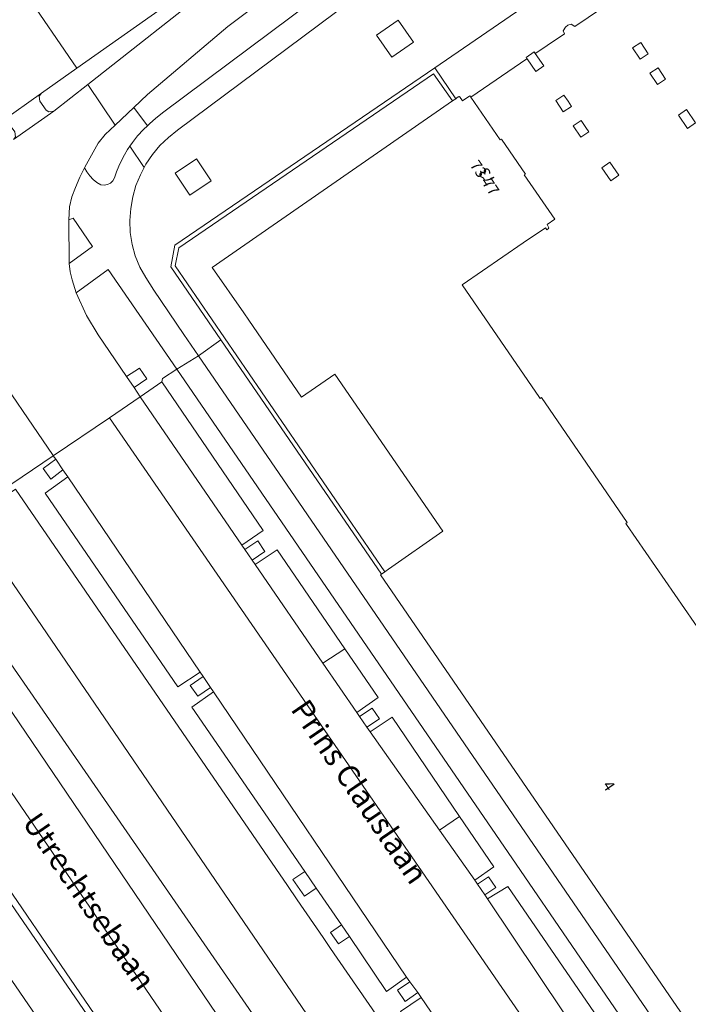
# Model space of a CAD drawing. Units: metres. Extents: x 80931 to 85533, y 454603 to 458423.
# Drawn here: x 82335 to 82396, y 455537 to 455627 of the extents above; entities that cross this region are included whole.
import ezdxf
from ezdxf.enums import TextEntityAlignment as Align

# ---------------------------------------------------------------- set-up
doc = ezdxf.new("R2010")
doc.units = ezdxf.units.M
doc.header["$MEASUREMENT"] = 0
for name, color, linetype, lineweight in [('Begroeid terreindeel_grasland overig_0', 7, 'Continuous', 0), ('Begroeid terreindeel_groenvoorziening_0', 7, 'Continuous', 0), ('Nummeraanduiding', 7, 'Continuous', 0), ('Nummeraanduidingreeks', 7, 'Continuous', 0), ('Onbegroeid terreindeel_erf_0', 7, 'Continuous', 0), ('Onbegroeid terreindeel_gesloten verharding_0', 7, 'Continuous', 0), ('Onbegroeid terreindeel_onverhard_0', 7, 'Continuous', 0), ('Ondersteunend wegdeel_gesloten verharding_0', 7, 'Continuous', 0), ('Openbare ruimte label_Weg', 7, 'Continuous', 0), ('Pand_0', 7, 'Continuous', 0), ('Scheiding_0', 7, 'Continuous', 0), ('Wegdeel_gesloten verharding_asfalt_0', 7, 'Continuous', 0), ('Wegdeel_open verharding_0', 7, 'Continuous', 0), ('Wegdeel_open verharding_betonstraatstenen_0', 7, 'Continuous', 0), ('Wegdeel_open verharding_gebakken klinkers_0', 7, 'Continuous', 0), ('Wegdeel_open verharding_tegels_0', 7, 'Continuous', 0), ('Weginrichtingselement_balustrade_0', 7, 'Continuous', 0)]:
    doc.layers.add(name, color=color, linetype=linetype, lineweight=lineweight)

# ---------------------------------------------------------------- blocks, each defined once
blk = doc.blocks.new('BGT_lev_stadsdelen_Haagse Hout_REALDWG_1_FMEBLOCK818')
at = {"layer": 'Wegdeel_open verharding_tegels_0'}
for points in [[(15.234, 4.068), (15.219, 4.09), (9.133, 12.972), (-15.234, -4.928), (-9.723, -12.973), (-6.549, -10.681), (-6.476, -10.787), (11.452, 1.503)], [(1.545, 2.228), (2.554, 0.818), (2.689, 0.91), (4.326, -1.471), (-3.963, -7.198), (-5.591, -4.834), (-5.476, -4.754), (-6.474, -3.302)]]:
    blk.add_lwpolyline(points, close=True, dxfattribs=at)
blk = doc.blocks.new('BGT_lev_stadsdelen_Haagse Hout_REALDWG_1_FMEBLOCK1390')
at = {"layer": 'Wegdeel_open verharding_tegels_0'}
for points in [[(12.317, 19.956), (-13.52, 0.645), (-14.366, -0.012), (-15.137, -0.756), (-15.825, -1.577), (-16.422, -2.466), (-16.573, -2.753), (-16.922, -3.413), (-17.318, -4.408), (-17.607, -5.439), (-17.786, -6.495), (-17.878, -7.59), (-17.841, -8.687), (-17.674, -9.773), (-17.381, -10.832), (-16.966, -11.848), (-16.434, -12.809), (-15.705, -13.948), (-12.957, -18.001), (-11.617, -19.957), (-9.567, -18.499), (-14.137, -11.821), (-13.777, -9.861), (9.936, 6.343), (17.879, 11.788)], [(7.984, 8.674), (6.008, 7.31), (4.619, 9.322), (6.595, 10.686)], [(-10.45, -3.959), (-12.395, -5.271), (-13.747, -3.265), (-11.802, -1.954)]]:
    blk.add_lwpolyline(points, close=True, dxfattribs=at)
blk = doc.blocks.new('BGT_lev_stadsdelen_Haagse Hout_REALDWG_1_FMEBLOCK1391')
at = {"layer": 'Onbegroeid terreindeel_erf_0'}
blk.add_lwpolyline([(-51.5005, 70.3945), (-53.9085, 68.7395), (-54.2555, 68.9625), (-54.5645, 68.8765), (-54.7805, 68.6805), (-54.9695, 68.3355), (-54.8765, 68.0745), (-56.4425, 67.0155), (-57.2995, 66.4365), (-57.5355, 66.2765), (-56.7525, 65.1415), (-57.4855, 64.6365), (-58.2715, 65.7775), (-58.2885, 65.8015), (-63.4165, 62.2965), (-60.7195, 58.3805), (-60.5955, 58.4655), (-58.4085, 55.2695), (-58.5325, 55.1845), (-55.7455, 51.1375), (-56.4475, 50.6685), (-56.2985, 50.3505), (-56.3215, 50.3295), (-56.3075, 50.2915), (-56.4645, 50.1865), (-56.5935, 50.3695), (-58.6295, 48.9755), (-64.1925, 45.1675), (-57.1465, 34.8615), (-57.0895, 34.7795), (-56.9575, 34.8695), (-49.1355, 23.4575), (-49.2635, 23.3595), (-49.2085, 23.2815), (-42.1515, 13.0385)], dxfattribs=at)
for points in [[(-47.2235, 66.2305), (-47.9705, 65.7465), (-48.6465, 66.7895), (-47.8995, 67.2735)], [(-45.6365, 63.9195), (-46.3805, 63.4315), (-47.0625, 64.4705), (-46.3185, 64.9585)], [(-54.2265, 61.4405), (-54.9705, 60.9515), (-55.6535, 61.9895), (-54.9095, 62.4785), (-54.5345, 61.9085)], [(-42.9085, 59.9495), (-43.6405, 59.4425), (-44.4565, 60.6445), (-43.7245, 61.1515)], [(-52.6335, 59.1315), (-53.3715, 58.6335), (-54.0685, 59.6655), (-53.3305, 60.1635), (-52.9025, 59.5295)], [(-49.9095, 55.1665), (-50.6435, 54.6595), (-51.4535, 55.8475), (-50.7195, 56.3545)]]:
    blk.add_lwpolyline(points, close=True, dxfattribs=at)
blk = doc.blocks.new('BGT_lev_stadsdelen_Haagse Hout_REALDWG_1_FMEBLOCK1610')
at = {"layer": 'Pand_0'}
for points in [[(-44.935, 77.8715), (-45.682, 77.3875), (-45.006, 76.3445), (-44.259, 76.8285)], [(-54.571, 76.8745), (-54.676, 77.0275), (-55.409, 76.5225), (-55.324, 76.3995), (-55.307, 76.3755), (-54.521, 75.2345), (-53.788, 75.7395)], [(-43.354, 75.5565), (-44.098, 75.0685), (-43.416, 74.0295), (-42.672, 74.5175)], [(-51.57, 72.5065), (-51.945, 73.0765), (-52.689, 72.5875), (-52.006, 71.5495), (-51.262, 72.0385)], [(-40.76, 71.7495), (-41.492, 71.2425), (-40.676, 70.0405), (-39.944, 70.5475)], [(-49.938, 70.1275), (-50.366, 70.7615), (-51.104, 70.2635), (-50.407, 69.2315), (-49.669, 69.7295)], [(-47.755, 66.9525), (-48.489, 66.4455), (-47.679, 65.2575), (-46.945, 65.7645)]]:
    blk.add_lwpolyline(points, close=True, dxfattribs=at)
blk.add_lwpolyline([(-39.187, 23.6365), (-46.244, 33.8795), (-46.299, 33.9575), (-46.171, 34.0555), (-53.993, 45.4675), (-54.125, 45.3775), (-54.182, 45.4595), (-61.228, 55.7655), (-55.665, 59.5735), (-53.629, 60.9675), (-53.5, 60.7845), (-53.343, 60.8895), (-53.357, 60.9275), (-53.334, 60.9485), (-53.483, 61.2665), (-52.781, 61.7355), (-55.568, 65.7825), (-55.444, 65.8675), (-57.631, 69.0635), (-57.755, 68.9785), (-60.452, 72.8945), (-60.538, 73.0195), (-61.213, 72.5545), (-61.474, 72.9335), (-61.499, 72.9165), (-61.522, 72.9495), (-61.678, 72.8415), (-61.823, 72.7415), (-62.107, 72.5445), (-79.962, 60.1715), (-84.033, 57.3285), (-81.149, 53.1885), (-80.697, 52.5295), (-75.874, 45.5055), (-72.854, 47.6005), (-63.007, 33.2495), (-67.967, 29.7775), (-68.296, 29.5475), (-68.602, 29.3335), (-68.683, 29.2775), (-0.958, -69.4515)], dxfattribs=at)

msp = doc.modelspace()

# ---------------------------------------------------------------- linework, layer by layer
at = {"layer": 'Begroeid terreindeel_grasland overig_0'}
msp.add_lwpolyline([(82316.964, 455571.76), (82316.659, 455572.204), (82316.585, 455572.311), (82313.412, 455570.019), (82363.857, 455496.394), (82366.193, 455493.109), (82368.894, 455489.55), (82370.561, 455487.554), (82371.66, 455486.524), (82373.886, 455484.616), (82374.812, 455483.677), (82376.561, 455484.804), (82373.978, 455488.568)], close=True, dxfattribs=at)
at = {"layer": 'Begroeid terreindeel_groenvoorziening_0'}
for points in [[(82369.829, 455626.823), (82367.853, 455625.459), (82369.242, 455623.447), (82371.218, 455624.811)], [(82349.487, 455612.872), (82350.839, 455610.866), (82352.784, 455612.177), (82351.432, 455614.183)]]:
    msp.add_lwpolyline(points, close=True, dxfattribs=at)
at = {"layer": 'Onbegroeid terreindeel_erf_0'}
msp.add_lwpolyline([(82381.113, 455627.925), (82373.17, 455622.48), (82375.08, 455619.657), (82375.225, 455619.757), (82375.381, 455619.865), (82375.404, 455619.832), (82375.429, 455619.849), (82375.69, 455619.47), (82376.365, 455619.935), (82376.451, 455619.81), (82381.579, 455623.315), (82381.494, 455623.438), (82382.227, 455623.943), (82382.332, 455623.79), (82382.568, 455623.95), (82383.425, 455624.529), (82384.991, 455625.588), (82384.898, 455625.849), (82385.087, 455626.194), (82385.303, 455626.39), (82385.612, 455626.476), (82385.959, 455626.253), (82388.367, 455627.908)], dxfattribs=at)
msp.add_lwpolyline([(82374.796, 455619.46), (82373.067, 455621.938), (82349.812, 455606.044), (82349.504, 455604.415), (82368.607, 455576.463), (82368.936, 455576.693), (82373.896, 455580.165), (82364.049, 455594.516), (82361.029, 455592.421), (82356.206, 455599.445), (82355.754, 455600.104), (82352.87, 455604.244), (82356.941, 455607.087)], close=True, dxfattribs=at)
at = {"layer": 'Onbegroeid terreindeel_gesloten verharding_0'}
msp.add_lwpolyline([(82317.512, 455572.136), (82316.964, 455571.76), (82373.978, 455488.568), (82376.561, 455484.804), (82378.752, 455481.611), (82379.351, 455481.968), (82355.768, 455516.086)], close=True, dxfattribs=at)
at = {"layer": 'Onbegroeid terreindeel_onverhard_0'}
for points in [[(82345.048, 455594.3), (82345.74, 455593.279), (82346.892, 455594.07), (82346.221, 455595.061)], [(82338.589, 455586.738), (82337.437, 455585.903), (82338.141, 455584.929), (82339.257, 455585.763)], [(82355.853, 455578.511), (82356.514, 455577.539), (82357.683, 455578.324), (82357.022, 455579.298)], [(82352.04, 455566.9), (82350.87, 455566.095), (82351.554, 455565.105), (82352.713, 455565.908)], [(82366.303, 455563.267), (82366.979, 455562.282), (82368.126, 455563.035), (82367.473, 455564.018)], [(82361.306, 455549.098), (82360.229, 455548.372), (82361.29, 455546.848), (82362.367, 455547.574)], [(82377.072, 455547.953), (82377.742, 455546.968), (82378.732, 455547.641), (82378.061, 455548.626)], [(82365.383, 455543.164), (82364.658, 455544.226), (82363.661, 455543.517), (82364.39, 455542.487)], [(82370.894, 455539.039), (82369.773, 455538.258), (82370.469, 455537.236), (82371.618, 455538.041)]]:
    msp.add_lwpolyline(points, close=True, dxfattribs=at)
at = {"layer": 'Ondersteunend wegdeel_gesloten verharding_0'}
msp.add_lwpolyline([(82327.126, 455578.691), (82325.252, 455577.414), (82363.268, 455521.316), (82378.002, 455500), (82387.22, 455486.665), (82389.677, 455488.132), (82381.474, 455500), (82365.626, 455522.928)], close=True, dxfattribs=at)
at = {"layer": 'Scheiding_0'}
for p, q in [((82375.08, 455619.657), (82373.17, 455622.48)), ((82353.667, 455597.638), (82368.301, 455576.249))]:
    msp.add_line(p, q, dxfattribs=at)
for points in [[(82373.17, 455622.48), (82349.457, 455606.275), (82349.097, 455604.316), (82353.667, 455597.638)], [(82368.607, 455576.463), (82349.504, 455604.415), (82349.812, 455606.044), (82373.067, 455621.938), (82374.796, 455619.46)]]:
    msp.add_lwpolyline(points, dxfattribs=at)
msp.add_lwpolyline([(82374.796, 455619.46), (82375.08, 455619.657), (82373.17, 455622.48), (82349.457, 455606.275), (82349.097, 455604.316), (82353.667, 455597.638), (82368.301, 455576.249), (82368.607, 455576.463), (82349.504, 455604.415), (82349.812, 455606.044), (82373.067, 455621.938)], close=True, dxfattribs=at)
at = {"layer": 'Wegdeel_gesloten verharding_asfalt_0'}
for points in [[(82397.981, 455669.302), (82392.991, 455665.956), (82392.363, 455665.528), (82390.727, 455664.432), (82390.102, 455664.017), (82385.371, 455660.943), (82384.92, 455660.658), (82383.529, 455660.048), (82381.542, 455659.225), (82376.937, 455657.244), (82372.097, 455654.935), (82369.624, 455653.486), (82367.058, 455651.716), (82350.533, 455640.031), (82337.627, 455630.905), (82335.691, 455629.536), (82340.513, 455622.438), (82352.738, 455631.103), (82353.169, 455631.175), (82353.493, 455630.882), (82365.984, 455640.796), (82412.248, 455674.395)], [(82333.604, 455617.538), (82337.291, 455620.154), (82340.513, 455622.438), (82335.691, 455629.536)], [(82384.662, 455530.676), (82343.489, 455590.534), (82338.368, 455587.06), (82338.589, 455586.738), (82339.257, 455585.763), (82339.691, 455585.129), (82351.771, 455567.297), (82352.04, 455566.9), (82352.713, 455565.908), (82352.982, 455565.511), (82370.592, 455539.455), (82370.894, 455539.039), (82371.618, 455538.041), (82371.931, 455537.609), (82382.848, 455521.576)]]:
    msp.add_lwpolyline(points, dxfattribs=at)
for points in [[(82383.26, 455647.993), (82383.509, 455648.18), (82386.431, 455650.369), (82404.038, 455663.528), (82404.959, 455664.211), (82411.634, 455669.166), (82411.872, 455669.342), (82414.408, 455671.219), (82412.248, 455674.395), (82365.984, 455640.796), (82353.493, 455630.882), (82353.465, 455630.446), (82353.342, 455630.301), (82341.513, 455620.964), (82344.03, 455617.258), (82345.716, 455618.871), (82346.951, 455620.053), (82354.291, 455626.261), (82372.045, 455639.594), (82372.27, 455639.763), (82377.088, 455643.39), (82377.358, 455643.589), (82378.179, 455644.196), (82378.431, 455644.383)], [(82345.356, 455608.547), (82345.448, 455609.642), (82345.627, 455610.698), (82345.916, 455611.729), (82346.312, 455612.724), (82346.661, 455613.384), (82345.348, 455615.318), (82345.141, 455615.022), (82344.855, 455614.527), (82344.591, 455614.02), (82344.35, 455613.502), (82344.133, 455612.973), (82343.94, 455612.435), (82343.796, 455612.169), (82343.581, 455611.956), (82343.312, 455611.817), (82343.015, 455611.761), (82342.714, 455611.796), (82342.337, 455612.022), (82341.994, 455612.298), (82341.691, 455612.617), (82341.435, 455612.974), (82341.229, 455613.363), (82340.798, 455612.51), (82340.393, 455611.565), (82340.072, 455610.712), (82339.854, 455609.798), (82339.782, 455608.598), (82340.179, 455608.753), (82341.962, 455606.173), (82339.806, 455604.625), (82339.921, 455603.855), (82340.085, 455603.125), (82340.463, 455601.941), (82343.391, 455604.069), (82349.637, 455594.979), (82351.617, 455596.18), (82350.277, 455598.136), (82347.529, 455602.189), (82346.8, 455603.328), (82346.268, 455604.289), (82345.853, 455605.305), (82345.56, 455606.364), (82345.393, 455607.45)], [(82351.617, 455596.18), (82349.637, 455594.979), (82380.611, 455549.759), (82395.844, 455527.498), (82407.88, 455509.947), (82418.136, 455494.995), (82420.03, 455496.294)], [(82397.731, 455517.436), (82388.436, 455530.991), (82388.151, 455531.408), (82387.492, 455532.373), (82387.215, 455532.779), (82377.995, 455546.598), (82377.742, 455546.968), (82377.072, 455547.953), (82376.83, 455548.296), (82373.6, 455552.877), (82367.271, 455561.856), (82366.979, 455562.282), (82366.303, 455563.267), (82366.058, 455563.624), (82362.963, 455568.136), (82356.797, 455577.123), (82356.514, 455577.539), (82355.853, 455578.511), (82355.581, 455578.91), (82346.306, 455592.445), (82343.489, 455590.534), (82384.662, 455530.676), (82388.485, 455525.894)], [(82334.922, 455584.007), (82330.731, 455581.149), (82368.923, 455525.193), (82386.336, 455500), (82393.119, 455490.186), (82397.614, 455492.869), (82379.595, 455518.968), (82363.674, 455542.056), (82362.981, 455543.067), (82360.616, 455546.517), (82359.731, 455547.809)], [(82330.731, 455581.149), (82327.126, 455578.691), (82365.626, 455522.928), (82381.474, 455500), (82389.677, 455488.132), (82393.119, 455490.186), (82386.336, 455500), (82368.923, 455525.193)], [(82325.252, 455577.414), (82321.761, 455575.033), (82359.971, 455519.051), (82373.138, 455500.003), (82383.776, 455484.609), (82387.22, 455486.665), (82378.002, 455500), (82363.268, 455521.316)], [(82321.761, 455575.033), (82317.512, 455572.136), (82355.768, 455516.086), (82379.351, 455481.968), (82383.776, 455484.609), (82373.138, 455500.003), (82359.971, 455519.051)], [(82313.412, 455570.019), (82308.058, 455566.281), (82312.416, 455559.922), (82317.87, 455551.882), (82328.16, 455536.714), (82335.543, 455525.982), (82353.34, 455500), (82353.709, 455499.462), (82406.834, 455421.751), (82415.009, 455426.095), (82414.532, 455426.799), (82411.722, 455430.892), (82379.129, 455478.585), (82378.784, 455479.082), (82377.412, 455480.811), (82376.484, 455481.981), (82374.812, 455483.677), (82373.886, 455484.616), (82371.66, 455486.524), (82370.561, 455487.554), (82368.894, 455489.55), (82366.193, 455493.109), (82363.857, 455496.394)]]:
    msp.add_lwpolyline(points, close=True, dxfattribs=at)
at = {"layer": 'Wegdeel_open verharding_0'}
for points in [[(82406.642, 455661.959), (82385.192, 455645.928), (82379.862, 455641.945), (82379.044, 455641.333), (82373.72, 455637.354), (82348.457, 455618.473), (82347.734, 455617.885), (82347.145, 455617.381), (82346.951, 455617.192), (82346.589, 455616.84), (82346.068, 455616.265), (82345.585, 455615.658), (82345.348, 455615.318), (82346.661, 455613.384), (82346.812, 455613.671), (82347.409, 455614.56), (82348.097, 455615.381), (82348.868, 455616.125), (82349.714, 455616.782), (82375.551, 455636.093), (82379.569, 455639.096), (82381.48, 455640.525), (82385.56, 455643.574), (82417.151, 455667.186)], [(82370.052, 455536.332), (82371.931, 455537.609), (82371.618, 455538.041), (82370.469, 455537.236), (82369.773, 455538.258), (82370.894, 455539.039), (82370.592, 455539.455), (82368.773, 455538.159), (82365.383, 455543.164), (82364.39, 455542.487), (82363.661, 455543.517), (82364.658, 455544.226), (82362.367, 455547.574), (82361.29, 455546.848), (82360.229, 455548.372), (82361.306, 455549.098), (82351.014, 455564.102), (82352.982, 455565.511), (82352.713, 455565.908), (82351.554, 455565.105), (82350.87, 455566.095), (82352.04, 455566.9), (82351.771, 455567.297), (82349.743, 455565.965), (82337.62, 455583.651), (82339.691, 455585.129), (82339.257, 455585.763), (82338.141, 455584.929), (82337.437, 455585.903), (82338.589, 455586.738), (82338.368, 455587.06), (82334.587, 455584.495)], [(82334.922, 455584.007), (82359.731, 455547.809), (82360.616, 455546.517), (82362.981, 455543.067), (82363.674, 455542.056), (82379.595, 455518.968)]]:
    msp.add_lwpolyline(points, dxfattribs=at)
for points in [[(82338.416, 455618.52), (82337.974, 455618.451), (82337.719, 455618.618), (82337.141, 455619.448), (82337.084, 455619.885), (82337.291, 455620.154), (82333.604, 455617.538), (82334.033, 455617.604), (82334.286, 455617.424), (82334.859, 455616.626), (82334.925, 455616.193), (82334.749, 455615.939)], [(82348.286, 455593.811), (82346.306, 455592.445), (82355.581, 455578.91), (82357.519, 455580.225)], [(82339.691, 455585.129), (82337.62, 455583.651), (82349.743, 455565.965), (82351.771, 455567.297)], [(82356.797, 455577.123), (82362.963, 455568.136), (82364.954, 455569.441), (82358.78, 455578.464)], [(82366.058, 455563.624), (82368, 455564.99), (82364.954, 455569.441), (82362.963, 455568.136)], [(82367.271, 455561.856), (82373.6, 455552.877), (82375.434, 455554.121), (82369.277, 455563.187)], [(82376.83, 455548.296), (82378.545, 455549.54), (82375.434, 455554.121), (82373.6, 455552.877)], [(82379.822, 455547.737), (82377.995, 455546.598), (82387.215, 455532.779), (82389.134, 455534.151)], [(82371.931, 455537.609), (82370.052, 455536.332), (82376.165, 455527.427), (82381.062, 455520.257), (82382.496, 455521.294), (82382.848, 455521.576)]]:
    msp.add_lwpolyline(points, close=True, dxfattribs=at)
at = {"layer": 'Wegdeel_open verharding_betonstraatstenen_0'}
msp.add_lwpolyline([(82344.855, 455614.527), (82345.141, 455615.022), (82345.348, 455615.318), (82345.585, 455615.658), (82346.068, 455616.265), (82346.589, 455616.84), (82346.951, 455617.192), (82345.716, 455618.871), (82344.03, 455617.258), (82343.117, 455616.384), (82342.478, 455615.617), (82341.256, 455613.416), (82341.229, 455613.363), (82341.435, 455612.974), (82341.691, 455612.617), (82341.994, 455612.298), (82342.337, 455612.022), (82342.714, 455611.796), (82343.015, 455611.761), (82343.312, 455611.817), (82343.581, 455611.956), (82343.796, 455612.169), (82343.94, 455612.435), (82344.133, 455612.973), (82344.35, 455613.502), (82344.591, 455614.02)], close=True, dxfattribs=at)
at = {"layer": 'Wegdeel_open verharding_gebakken klinkers_0'}
for points in [[(82373.72, 455637.354), (82372.045, 455639.594), (82354.291, 455626.261), (82346.951, 455620.053), (82345.716, 455618.871), (82346.951, 455617.192), (82347.145, 455617.381), (82347.734, 455617.885), (82348.457, 455618.473)], [(82352.982, 455565.511), (82351.014, 455564.102), (82361.306, 455549.098), (82362.367, 455547.574), (82364.658, 455544.226), (82365.383, 455543.164), (82368.773, 455538.159), (82370.592, 455539.455)]]:
    msp.add_lwpolyline(points, close=True, dxfattribs=at)
msp.add_lwpolyline([(82395.844, 455527.498), (82380.611, 455549.759), (82349.637, 455594.979), (82348.319, 455594.108), (82348.286, 455593.811), (82357.519, 455580.225), (82355.581, 455578.91), (82355.853, 455578.511), (82357.022, 455579.298), (82357.683, 455578.324), (82356.514, 455577.539), (82356.797, 455577.123), (82358.78, 455578.464), (82364.954, 455569.441), (82368, 455564.99), (82366.058, 455563.624), (82366.303, 455563.267), (82367.473, 455564.018), (82368.126, 455563.035), (82366.979, 455562.282), (82367.271, 455561.856), (82369.277, 455563.187), (82375.434, 455554.121), (82378.545, 455549.54), (82376.83, 455548.296), (82377.072, 455547.953), (82378.061, 455548.626), (82378.732, 455547.641), (82377.742, 455546.968), (82377.995, 455546.598), (82379.822, 455547.737), (82389.134, 455534.151)], dxfattribs=at)
at = {"layer": 'Wegdeel_open verharding_tegels_0'}
for points in [[(82340.513, 455622.438), (82337.291, 455620.154), (82337.084, 455619.885), (82337.141, 455619.448), (82337.719, 455618.618), (82337.974, 455618.451), (82338.416, 455618.52), (82341.513, 455620.964), (82353.342, 455630.301), (82353.465, 455630.446), (82353.493, 455630.882), (82353.169, 455631.175), (82352.738, 455631.103)], [(82340.179, 455608.753), (82339.782, 455608.598), (82339.806, 455604.625), (82341.962, 455606.173)], [(82343.391, 455604.069), (82340.463, 455601.941), (82341.404, 455599.873), (82342.476, 455598.093), (82345.048, 455594.3), (82346.221, 455595.061), (82346.892, 455594.07), (82345.74, 455593.279), (82346.306, 455592.445), (82348.286, 455593.811), (82348.319, 455594.108), (82349.637, 455594.979)], [(82368.22, 455576.193), (82368.301, 455576.249), (82353.667, 455597.638), (82351.617, 455596.18), (82420.03, 455496.294), (82454.196, 455446.409), (82456.241, 455447.875), (82439.67, 455472.032), (82438.757, 455473.363), (82435.945, 455477.464)]]:
    msp.add_lwpolyline(points, close=True, dxfattribs=at)
msp.add_lwpolyline([(82332.267, 455595.964), (82338.353, 455587.082), (82338.368, 455587.06), (82343.489, 455590.534), (82346.306, 455592.445), (82345.74, 455593.279), (82345.048, 455594.3), (82342.476, 455598.093), (82341.404, 455599.873), (82340.463, 455601.941), (82340.085, 455603.125), (82339.921, 455603.855), (82339.806, 455604.625), (82339.782, 455608.598), (82339.854, 455609.798), (82340.072, 455610.712), (82340.393, 455611.565), (82340.798, 455612.51), (82341.229, 455613.363), (82341.256, 455613.416), (82342.478, 455615.617), (82343.117, 455616.384), (82344.03, 455617.258), (82341.513, 455620.964), (82338.416, 455618.52), (82334.749, 455615.939)], dxfattribs=at)
at = {"layer": 'Weginrichtingselement_balustrade_0'}
for points in [[(82334.922, 455584.007), (82359.731, 455547.809), (82360.616, 455546.517), (82362.981, 455543.067), (82363.674, 455542.056), (82379.595, 455518.968)], [(82379.351, 455481.968), (82355.768, 455516.086), (82317.512, 455572.136)]]:
    msp.add_lwpolyline(points, dxfattribs=at)

# ---------------------------------------------------------------- block references
at = {"layer": 'Onbegroeid terreindeel_erf_0'}
msp.add_blockref('BGT_lev_stadsdelen_Haagse Hout_REALDWG_1_FMEBLOCK1391', (82439.867, 455557.514), dxfattribs=at)
at = {"layer": 'Pand_0'}
msp.add_blockref('BGT_lev_stadsdelen_Haagse Hout_REALDWG_1_FMEBLOCK1610', (82436.903, 455546.916), dxfattribs=at)
at = {"layer": 'Wegdeel_open verharding_tegels_0'}
for name, p in [('BGT_lev_stadsdelen_Haagse Hout_REALDWG_1_FMEBLOCK1390', (82363.234, 455616.137)), ('BGT_lev_stadsdelen_Haagse Hout_REALDWG_1_FMEBLOCK818', (82323.135, 455582.992))]:
    msp.add_blockref(name, p, dxfattribs=at)

# ---------------------------------------------------------------- texts
at = {"layer": 'Nummeraanduiding'}
for s, rotation, p in [('73', 124.48, (82378.041, 455612.641)), ('4', 304.3, (82388.949, 455556.856))]:
    msp.add_text(s, height=1, rotation=rotation, dxfattribs=at).set_placement(p, align=Align.MIDDLE)
at = {"layer": 'Nummeraanduidingreeks'}
msp.add_text('73-77', height=1, rotation=304.292, dxfattribs=at).set_placement((82377.625, 455612.364), align=Align.MIDDLE)
at = {"layer": 'Openbare ruimte label_Weg'}
for s, rotation, p in [('Prins Clauslaan', 304.35793, (82366.101, 455556.244)), ('Utrechtsebaan', 304.61181, (82341.445, 455546.226))]:
    msp.add_text(s, height=2, rotation=rotation, dxfattribs=at).set_placement(p, align=Align.MIDDLE)

doc.saveas('drawing.dxf')
